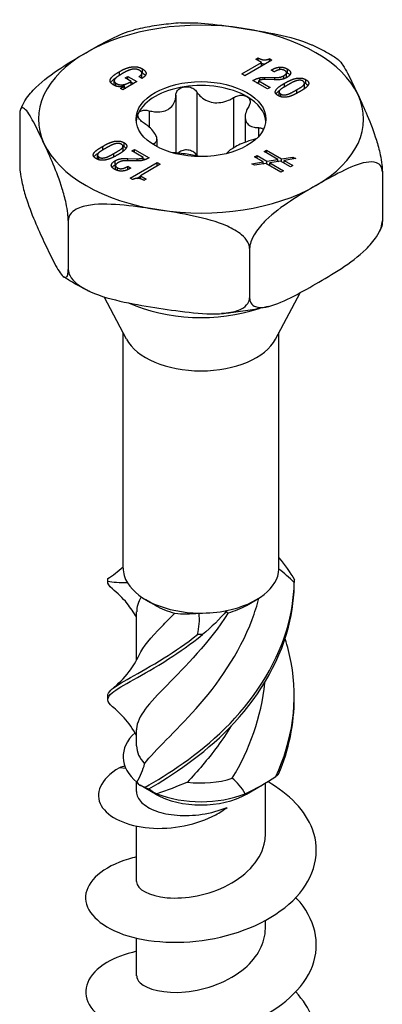
# Model space of a CAD drawing. Units: millimetres. Extents: x -24 to 65, y -266 to 6.
# Drawn here: x 46 to 65, y -209 to -158 of the extents above; entities that cross this region are included whole.
import ezdxf

# ---------------------------------------------------------------- set-up
doc = ezdxf.new("R2010")
doc.units = ezdxf.units.MM

# ---------------------------------------------------------------- blocks, each defined once
blk = doc.blocks.new('SSH120x120-ISO')
for p, q in [((2.843, 54.654), (2.966, 54.725)), ((2.966, 54.584), (2.966, 54.725)), ((2.115, 53.886), (3.145, 54.48)), ((3.686, 54.612), (2.272, 53.796)), ((3.145, 54.48), (2.843, 54.654)), ((3.145, 54.3), (3.145, 54.48)), ((3.564, 54.683), (3.686, 54.612)), ((3.564, 54.542), (3.564, 54.683)), ((4.104, 54.112), (4.104, 54.242)), ((-4.242, 53.816), (-4.242, 54.006)), ((-3.944, 53.681), (-3.803, 53.762)), ((-3.803, 53.599), (-3.803, 53.762)), ((-3.803, 53.762), (-3.331, 53.49)), ((-3.068, 53.658), (-3.226, 53.75)), ((-3.071, 53.722), (-3.071, 53.93)), ((-3.048, 53.947), (-3.048, 54.155)), ((2.272, 53.796), (2.115, 53.886)), ((3.063, 53.564), (3.063, 53.692)), ((3.315, 53.597), (3.315, 53.71)), ((3.315, 53.71), (3.844, 53.705)), ((3.645, 54.081), (3.731, 54.131)), ((3.801, 53.991), (3.645, 54.081)), ((3.731, 54.031), (3.731, 54.131)), ((3.844, 53.582), (3.844, 53.705)), ((4.308, 53.634), (4.308, 53.802)), ((4.445, 53.745), (4.445, 53.952)), ((4.496, 53.937), (4.496, 54.144)), ((-4.512, 53.321), (-4.512, 53.529)), ((-4.421, 53.258), (-4.421, 53.405)), ((-4.19, 53.134), (-3.969, 53.262)), ((-3.331, 53.49), (-4.069, 53.065)), ((-3.969, 53.262), (-3.973, 53.264)), ((-3.969, 53.122), (-3.969, 53.262)), ((-3.629, 53.499), (-3.944, 53.681)), ((-3.629, 53.318), (-3.629, 53.499)), ((-3.629, 53.455), (-3.511, 53.387)), ((3.459, 53.11), (2.7, 53.549)), ((3.003, 53.373), (3.003, 53.537)), ((3.003, 53.537), (3.6, 53.192)), ((3.796, 53.584), (3.31, 53.597)), ((3.6, 53.192), (3.459, 53.11)), ((4.341, 53.218), (4.341, 53.404)), ((5.377, 53.202), (5.377, 53.41)), ((5.445, 53.389), (5.445, 53.597)), ((-4.069, 53.065), (-4.19, 53.134)), ((-1.306, 52.784), (-1.306, 49.783)), ((-0.219, 52.952), (-0.219, 49.665)), ((4.054, 52.746), (4.054, 52.953)), ((4.143, 52.703), (4.143, 52.845)), ((4.974, 52.882), (4.974, 53.067)), ((1.684, 52.657), (1.684, 50.048)), ((-9.425, 51.728), (-9.425, 49.169)), ((-2.699, 51.979), (-2.699, 51.133)), ((2.295, 51.648), (2.295, 50.34)), ((2.99, 51.099), (2.99, 50.638)), ((-5.111, 49.938), (-5.111, 50.125)), ((-4.054, 49.923), (-4.054, 50.131)), ((-4.002, 50.113), (-4.002, 50.32)), ((-2.48, 50.253), (-2.48, 50.22)), ((-2.295, 50.506), (-2.295, 50.113)), ((-5.377, 49.467), (-5.377, 49.674)), ((-4.528, 49.578), (-4.528, 49.759)), ((-3.6, 49.892), (-3.459, 49.973)), ((-3.003, 49.547), (-3.6, 49.892)), ((-3.459, 49.81), (-3.459, 49.973)), ((-3.459, 49.973), (-2.7, 49.535)), ((2.789, 49.578), (2.913, 49.65)), ((2.913, 49.65), (3.424, 49.355)), ((2.913, 49.506), (2.913, 49.65)), ((3.276, 49.859), (3.4, 49.931)), ((3.991, 49.446), (3.276, 49.859)), ((3.4, 49.931), (4.186, 49.477)), ((3.4, 49.787), (3.4, 49.931)), ((-5.303, 49.428), (-5.303, 49.569)), ((-4.467, 49.17), (-4.467, 49.377)), ((-4.445, 48.924), (-4.445, 49.132)), ((-3.315, 49.374), (-3.844, 49.379)), ((-3.801, 48.917), (-3.801, 49.093)), ((-3.801, 49.093), (-3.645, 49.003)), ((-3.796, 49.378), (-3.796, 49.5)), ((-3.796, 49.5), (-3.31, 49.487)), ((-3.686, 48.472), (-2.272, 49.288)), ((-3.31, 49.374), (-3.31, 49.487)), ((-2.115, 49.198), (-3.145, 48.603)), ((-3.003, 49.407), (-3.003, 49.547)), ((-3.003, 49.503), (-2.898, 49.442)), ((-2.272, 49.288), (-2.115, 49.198)), ((-2.272, 49.107), (-2.272, 49.288)), ((2.639, 49.227), (3.23, 49.323)), ((2.782, 49.144), (2.639, 49.227)), ((3.375, 49.239), (2.782, 49.144)), ((3.23, 49.323), (2.789, 49.578)), ((3.23, 49.216), (3.23, 49.323)), ((3.23, 49.26), (3.289, 49.226)), ((4.157, 48.788), (3.375, 49.239)), ((3.424, 49.355), (3.991, 49.446)), ((3.424, 49.211), (3.424, 49.355)), ((3.51, 49.161), (3.573, 49.171)), ((4.137, 49.362), (3.573, 49.269)), ((3.573, 49.269), (4.282, 48.859)), ((3.573, 49.125), (3.573, 49.269)), ((3.991, 49.338), (3.991, 49.446)), ((3.991, 49.382), (4.051, 49.348)), ((4.644, 49.069), (4.137, 49.362)), ((4.186, 49.477), (4.78, 49.573)), ((4.186, 49.333), (4.186, 49.477)), ((4.272, 49.284), (4.331, 49.293)), ((4.925, 49.489), (4.331, 49.393)), ((4.331, 49.393), (4.769, 49.141)), ((4.331, 49.249), (4.331, 49.393)), ((4.769, 49.141), (4.644, 49.069)), ((4.78, 49.573), (4.925, 49.489)), ((4.78, 49.466), (4.78, 49.573)), ((-4.348, 48.874), (-4.348, 49.017)), ((-3.645, 49.003), (-3.731, 48.953)), ((-3.334, 48.467), (-3.145, 48.576)), ((-3.145, 48.603), (-2.843, 48.429)), ((-3.145, 48.442), (-3.145, 48.603)), ((4.282, 48.859), (4.157, 48.788)), ((9.425, 48.812), (9.425, 46.253)), ((-3.564, 48.401), (-3.686, 48.472)), ((-2.843, 48.429), (-2.966, 48.359)), ((-6.899, 46.286), (-6.899, 43.727)), ((2.525, 44.828), (2.525, 42.269)), ((3.872, 40.121), (5.147, 42.525)), ((-3.872, 40.121), (-5.035, 42.313)), ((-4.05, 28.231), (-4.05, 40.456)), ((4.05, 28.231), (4.05, 40.456)), ((-2.369, 26.292), (-2.864, 26.577)), ((2.369, 26.292), (2.864, 26.577)), ((-3.35, 23.45), (-3.35, 25.957)), ((-3.35, 19.004), (-3.35, 19.833)), ((-3.905, 17.813), (-4.243, 17.856)), ((-3.35, 16.622), (-3.35, 17.119)), ((-2.369, 16.494), (-3.165, 16.954)), ((2.369, 16.494), (3.165, 16.954)), ((3.35, 14.411), (3.35, 17.063)), ((-3.35, 11.961), (-3.35, 14.826)), ((3.35, 9.512), (3.35, 9.933)), ((-3.35, 7.062), (-3.35, 9.009))]:
    blk.add_line(p, q)
for centre, major_axis, start_param, end_param in [((0, 51.542), (-8.45, 0), 4.45059, 5.497787), ((0, 51.542), (8.45, 0), 0.261799, 1.308997), ((0, 51.542), (-8.45, 0), 5.497787, 6.544985), ((0, 51.338), (-3.375, 0), 4.974188, 6.021386), ((0, 51.338), (-3.375, 0), 3.926991, 4.974188), ((0, 51.338), (3.375, 0), 0.052402, 0.785398), ((0, 51.542), (8.45, 0), 5.497787, 6.544985), ((0, 51.338), (-3.375, 0), 6.021386, 6.230783), ((0, 51.542), (-8.45, 0), 0.261799, 1.308997), ((0, 51.542), (8.45, 0), 4.45059, 5.497787), ((0, 44.724), (6.037, 0), 4.038543, 5.237084), ((0, 40.806), (-4.05, 0), 0.297251, 2.844341), ((0, 28.231), (-4.05, 0), 0, 0.338782), ((0, 28.231), (4.05, 0), 5.051171, 6.258563), ((0, 28.231), (4.05, 0), 6.258563, 6.283185), ((0, 28.231), (-4.05, 0), 0.338782, 1.546174), ((0, 27.659), (3.35, 0), 3.926991, 4.296558), ((0, 27.659), (3.35, 0), 5.149164, 5.497787), ((0, 28.231), (4.05, 0), 4.687766, 5.051171), ((0, 18.433), (-4.05, 0), 5.721631, 6.886881), ((0, 19.004), (-3.35, 0), 0, 0.505703), ((0, 19.004), (3.35, 0), 4.499901, 5.218092), ((0, 17.861), (3.35, 0), 3.926991, 5.497787), ((0, 18.433), (4.05, 0), 4.108693, 5.316085)]:
    blk.add_ellipse(centre, major_axis=major_axis, ratio=0.57735, start_param=start_param, end_param=end_param)
blk.add_ellipse((0, 51.542), major_axis=(3.375, 0), ratio=0.57735)
for points, knots in [([(-1.057, 56.536), (-1.224, 56.525), (-1.392, 56.511), (-1.725, 56.477), (-1.892, 56.458), (-2.222, 56.414), (-2.387, 56.389), (-2.714, 56.334), (-2.876, 56.304), (-3.198, 56.238), (-3.358, 56.202), (-3.517, 56.164)], [2.4726495, 2.4726495, 2.4726495, 2.4726495, 2.5283679, 2.5283679, 2.5840862, 2.5840862, 2.6398046, 2.6398046, 2.6955229, 2.6955229, 2.7512412, 2.7512412, 2.7512412, 2.7512412]), ([(-1.057, 56.537), (-0.604, 56.568), (-0.112, 56.54), (1, 56.433), (1.621, 56.342), (2.187, 56.254)], [0.7237784, 0.7237784, 0.7237784, 0.7237784, 0.8659085, 0.8659085, 1.04164, 1.04164, 1.04164, 1.04164]), ([(2.187, 56.254), (2.753, 56.167), (3.374, 56.065), (4.603, 55.804), (5.211, 55.644), (5.761, 55.396), (5.778, 55.388), (5.795, 55.38)], [1.04164, 1.04164, 1.04164, 1.04164, 1.2173715, 1.2173715, 1.3931029, 1.3931029, 1.3985588, 1.3985588, 1.3985588, 1.3985588]), ([(-5.975, 54.992), (-5.561, 55.231), (-5.106, 55.488), (-4.261, 55.909), (-3.87, 56.08), (-3.516, 56.164)], [1.04164, 1.04164, 1.04164, 1.04164, 1.2173715, 1.2173715, 1.3716158, 1.3716158, 1.3716158, 1.3716158]), ([(7.13, 54.627), (7.048, 54.683), (6.964, 54.738), (6.793, 54.846), (6.706, 54.899), (6.531, 55.002), (6.441, 55.052), (6.261, 55.15), (6.169, 55.198), (5.984, 55.291), (5.89, 55.336), (5.795, 55.38)], [1.4879863, 1.4879863, 1.4879863, 1.4879863, 1.5260299, 1.5260299, 1.5640734, 1.5640734, 1.6021169, 1.6021169, 1.6401605, 1.6401605, 1.678204, 1.678204, 1.678204, 1.678204]), ([(-9.266, 52.292), (-9.222, 52.38), (-9.171, 52.467), (-8.971, 52.771), (-8.762, 53.008), (-8.188, 53.571), (-7.744, 53.894), (-6.844, 54.484), (-6.389, 54.752), (-5.975, 54.992)], [0.5807303, 0.5807303, 0.5807303, 0.5807303, 0.6080681, 0.6080681, 0.690177, 0.690177, 0.8659085, 0.8659085, 1.04164, 1.04164, 1.04164, 1.04164]), ([(3.145, 54.435), (3.159, 54.43), (3.172, 54.426), (3.218, 54.414), (3.253, 54.409), (3.306, 54.408), (3.321, 54.408), (3.334, 54.409)], [-0.03521244, -0.03521244, -0.03521244, -0.03521244, -0.03320879, -0.03320879, -0.02748081, -0.02748081, -0.02506574, -0.02506574, -0.02506574, -0.02506574]), ([(7.131, 54.626), (7.157, 54.608), (7.184, 54.585), (7.352, 54.408), (7.515, 54.123), (7.844, 53.485), (8.01, 53.131), (8.162, 52.805)], [0.6591183, 0.6591183, 0.6591183, 0.6591183, 0.690177, 0.690177, 0.8659085, 0.8659085, 1.04164, 1.04164, 1.04164, 1.04164]), ([(-4.693, 53.44), (-4.686, 53.453), (-4.678, 53.463), (-4.664, 53.481), (-4.597, 53.569), (-4.408, 53.696)], [-0.1976596, -0.1976596, -0.1976596, -0.1976596, -0.133684, -0.133684, -0.0267909, -0.0267909, -0.0267909, -0.0267909]), ([(-3.086, 53.669), (-3.079, 53.682), (-3.072, 53.7), (-3.071, 53.721), (-3.071, 53.722), (-3.071, 53.722)], [-0.03821753, -0.03821753, -0.03821753, -0.03821753, -0.02754475, -0.02754475, -0.0272652, -0.0272652, -0.0272652, -0.0272652]), ([(-3.048, 53.947), (-3.013, 53.927), (-2.981, 53.904), (-2.928, 53.859), (-2.906, 53.836), (-2.89, 53.811), (-2.89, 53.811), (-2.889, 53.811)], [-0.13575291, -0.13575291, -0.13575291, -0.13575291, -0.11058141, -0.11058141, -0.08787836, -0.08787836, -0.08756996, -0.08756996, -0.08756996, -0.08756996]), ([(4.417, 53.68), (4.423, 53.688), (4.428, 53.695), (4.443, 53.723), (4.445, 53.738), (4.445, 53.745)], [-0.026095787, -0.026095787, -0.026095787, -0.026095787, -0.025098685, -0.025098685, -0.022501, -0.022501, -0.022501, -0.022501]), ([(4.496, 53.937), (4.527, 53.919), (4.555, 53.899), (4.596, 53.865), (4.61, 53.85), (4.622, 53.835)], [-0.1329521, -0.1329521, -0.1329521, -0.1329521, -0.10683743, -0.10683743, -0.0894549, -0.0894549, -0.0894549, -0.0894549]), ([(-1.306, 52.784), (-1.305, 52.852), (-1.287, 52.919), (-1.222, 53.037), (-1.169, 53.093), (-1.036, 53.178), (-0.955, 53.207), (-0.874, 53.22)], [0.02822296, 0.02822296, 0.02822296, 0.02822296, 0.05259324, 0.05259324, 0.07796832, 0.07796832, 0.10334341, 0.10334341, 0.10334341, 0.10334341]), ([(-0.874, 53.22), (-0.792, 53.233), (-0.701, 53.23), (-0.528, 53.192), (-0.446, 53.157), (-0.316, 53.07), (-0.26, 53.014), (-0.219, 52.952)], [0.10334341, 0.10334341, 0.10334341, 0.10334341, 0.12871849, 0.12871849, 0.15409357, 0.15409357, 0.17846385, 0.17846385, 0.17846385, 0.17846385]), ([(5.304, 53.074), (5.328, 53.097), (5.345, 53.116), (5.372, 53.163), (5.375, 53.183), (5.377, 53.195), (5.377, 53.199), (5.377, 53.202)], [-0.02966968, -0.02966968, -0.02966968, -0.02966968, -0.02646303, -0.02646303, -0.022200363, -0.022200363, -0.020216458, -0.020216458, -0.020216458, -0.020216458]), ([(5.445, 53.389), (5.477, 53.37), (5.507, 53.349), (5.543, 53.316), (5.553, 53.305), (5.562, 53.294)], [-0.13219162, -0.13219162, -0.13219162, -0.13219162, -0.10721944, -0.10721944, -0.09613706, -0.09613706, -0.09613706, -0.09613706]), ([(-2.699, 51.979), (-2.604, 51.954), (-2.511, 51.937), (-2.299, 51.913), (-2.167, 51.912), (-1.921, 51.952), (-1.808, 51.992), (-1.622, 52.099), (-1.536, 52.174), (-1.405, 52.352), (-1.359, 52.455), (-1.316, 52.627), (-1.306, 52.704), (-1.306, 52.784)], [0.0579032, 0.0579032, 0.0579032, 0.0579032, 0.0857843, 0.0857843, 0.1251708, 0.1251708, 0.1645574, 0.1645574, 0.2039439, 0.2039439, 0.2433305, 0.2433305, 0.2712116, 0.2712116, 0.2712116, 0.2712116]), ([(-0.219, 52.952), (-0.171, 52.879), (-0.116, 52.812), (0.028, 52.67), (0.133, 52.59), (0.37, 52.469), (0.501, 52.427), (0.754, 52.388), (0.896, 52.388), (1.174, 52.429), (1.311, 52.471), (1.516, 52.56), (1.602, 52.605), (1.684, 52.657)], [0.0579032, 0.0579032, 0.0579032, 0.0579032, 0.0857843, 0.0857843, 0.1251708, 0.1251708, 0.1645574, 0.1645574, 0.2039439, 0.2039439, 0.2433305, 0.2433305, 0.2712116, 0.2712116, 0.2712116, 0.2712116]), ([(1.684, 52.657), (1.755, 52.703), (1.835, 52.737), (1.995, 52.779), (2.084, 52.788), (2.25, 52.774), (2.327, 52.75), (2.386, 52.716)], [0.02822296, 0.02822296, 0.02822296, 0.02822296, 0.05259324, 0.05259324, 0.07796832, 0.07796832, 0.10334341, 0.10334341, 0.10334341, 0.10334341]), ([(2.386, 52.716), (2.446, 52.681), (2.495, 52.632), (2.554, 52.517), (2.563, 52.451), (2.546, 52.326), (2.52, 52.261), (2.48, 52.198)], [0.10334341, 0.10334341, 0.10334341, 0.10334341, 0.12871849, 0.12871849, 0.15409357, 0.15409357, 0.17846385, 0.17846385, 0.17846385, 0.17846385]), ([(3.896, 52.85), (3.911, 52.875), (3.927, 52.893), (3.981, 52.952), (4.035, 52.997), (4.094, 53.04)], [-0.07103201, -0.07103201, -0.07103201, -0.07103201, -0.06481511, -0.06481511, -0.03642117, -0.03642117, -0.03642117, -0.03642117]), ([(4.054, 52.746), (4.054, 52.745), (4.054, 52.745), (4.055, 52.742), (4.055, 52.739), (4.055, 52.737)], [-0.021245859, -0.021245859, -0.021245859, -0.021245859, -0.0210337, -0.0210337, -0.019661859, -0.019661859, -0.019661859, -0.019661859]), ([(8.162, 52.805), (8.314, 52.478), (8.48, 52.114), (8.81, 51.333), (8.972, 50.916), (9.182, 50.232), (9.259, 49.951), (9.347, 49.533), (9.381, 49.338), (9.415, 49.053), (9.425, 48.914), (9.425, 48.812)], [1.04164, 1.04164, 1.04164, 1.04164, 1.2173715, 1.2173715, 1.3931029, 1.3931029, 1.4752118, 1.4752118, 1.5250917, 1.5250917, 1.56246, 1.56246, 1.56246, 1.56246]), ([(-9.267, 52.292), (-9.275, 52.276), (-9.283, 52.26), (-9.298, 52.228), (-9.306, 52.212), (-9.321, 52.18), (-9.329, 52.164), (-9.343, 52.132), (-9.351, 52.116), (-9.365, 52.084), (-9.372, 52.067), (-9.379, 52.051)], [3.6451295, 3.6451295, 3.6451295, 3.6451295, 3.65227577, 3.65227577, 3.65942205, 3.65942205, 3.66656833, 3.66656833, 3.6737146, 3.6737146, 3.68086088, 3.68086088, 3.68086088, 3.68086088]), ([(2.48, 52.198), (2.433, 52.126), (2.395, 52.053), (2.327, 51.885), (2.3, 51.779), (2.291, 51.582), (2.308, 51.491), (2.376, 51.345), (2.432, 51.278), (2.579, 51.178), (2.671, 51.144), (2.832, 51.11), (2.908, 51.102), (2.99, 51.099)], [0.0579032, 0.0579032, 0.0579032, 0.0579032, 0.0857843, 0.0857843, 0.1251708, 0.1251708, 0.1645574, 0.1645574, 0.2039439, 0.2039439, 0.2433305, 0.2433305, 0.2712116, 0.2712116, 0.2712116, 0.2712116]), ([(-8.162, 50.279), (-8.314, 50.606), (-8.48, 50.959), (-8.81, 51.598), (-8.972, 51.882), (-9.182, 52.103), (-9.259, 52.151), (-9.347, 52.114), (-9.381, 52.066), (-9.415, 51.927), (-9.425, 51.83), (-9.425, 51.728)], [1.04164, 1.04164, 1.04164, 1.04164, 1.2173715, 1.2173715, 1.3931029, 1.3931029, 1.4752118, 1.4752118, 1.5250917, 1.5250917, 1.56246, 1.56246, 1.56246, 1.56246]), ([(-2.99, 51.352), (-3.06, 51.397), (-3.122, 51.45), (-3.217, 51.557), (-3.253, 51.619), (-3.286, 51.738), (-3.282, 51.795), (-3.26, 51.842)], [0.02822296, 0.02822296, 0.02822296, 0.02822296, 0.05259324, 0.05259324, 0.07796832, 0.07796832, 0.10334341, 0.10334341, 0.10334341, 0.10334341]), ([(-3.26, 51.842), (-3.238, 51.889), (-3.196, 51.931), (-3.082, 51.989), (-3.009, 52.005), (-2.862, 52.01), (-2.78, 52.001), (-2.699, 51.979)], [0.10334341, 0.10334341, 0.10334341, 0.10334341, 0.12871849, 0.12871849, 0.15409357, 0.15409357, 0.17846385, 0.17846385, 0.17846385, 0.17846385]), ([(-2.48, 50.253), (-2.433, 50.275), (-2.395, 50.301), (-2.327, 50.371), (-2.3, 50.423), (-2.291, 50.548), (-2.308, 50.62), (-2.376, 50.766), (-2.432, 50.851), (-2.579, 51.024), (-2.671, 51.112), (-2.832, 51.244), (-2.908, 51.299), (-2.99, 51.352)], [0.0579032, 0.0579032, 0.0579032, 0.0579032, 0.0857843, 0.0857843, 0.1251708, 0.1251708, 0.1645574, 0.1645574, 0.2039439, 0.2039439, 0.2433305, 0.2433305, 0.2712116, 0.2712116, 0.2712116, 0.2712116]), ([(2.99, 51.099), (3.06, 51.098), (3.122, 51.085), (3.2, 51.05), (3.226, 51.031), (3.246, 51.008)], [0.02822296, 0.02822296, 0.02822296, 0.02822296, 0.05259324, 0.05259324, 0.06915029, 0.06915029, 0.06915029, 0.06915029]), ([(-6.899, 46.286), (-6.899, 46.388), (-6.909, 46.527), (-6.943, 46.812), (-6.977, 47.008), (-7.065, 47.425), (-7.142, 47.707), (-7.352, 48.391), (-7.515, 48.808), (-7.844, 49.588), (-8.01, 49.953), (-8.162, 50.279)], [0.52082, 0.52082, 0.52082, 0.52082, 0.5581883, 0.5581883, 0.6080681, 0.6080681, 0.690177, 0.690177, 0.8659085, 0.8659085, 1.04164, 1.04164, 1.04164, 1.04164]), ([(-4.002, 50.113), (-3.972, 50.095), (-3.945, 50.076), (-3.913, 50.046), (-3.904, 50.036), (-3.896, 50.026)], [-0.11614663, -0.11614663, -0.11614663, -0.11614663, -0.10004545, -0.10004545, -0.09291451, -0.09291451, -0.09291451, -0.09291451]), ([(2.699, 50.472), (2.604, 50.446), (2.511, 50.417), (2.299, 50.343), (2.167, 50.29), (1.921, 50.178), (1.808, 50.119), (1.622, 50.012), (1.536, 49.956), (1.405, 49.85), (1.359, 49.801), (1.332, 49.756), (1.331, 49.753), (1.33, 49.751)], [0.0579032, 0.0579032, 0.0579032, 0.0579032, 0.0857843, 0.0857843, 0.1251708, 0.1251708, 0.1645574, 0.1645574, 0.2039439, 0.2039439, 0.2433305, 0.2433305, 0.2454165, 0.2454165, 0.2454165, 0.2454165]), ([(-5.562, 49.582), (-5.549, 49.602), (-5.536, 49.616), (-5.468, 49.689), (-5.39, 49.748), (-5.305, 49.802)], [-0.07070052, -0.07070052, -0.07070052, -0.07070052, -0.06552485, -0.06552485, -0.02764206, -0.02764206, -0.02764206, -0.02764206]), ([(-4.093, 49.836), (-4.082, 49.849), (-4.073, 49.863), (-4.06, 49.891), (-4.054, 49.907), (-4.054, 49.923)], [-0.03904405, -0.03904405, -0.03904405, -0.03904405, -0.02953734, -0.02953734, -0.02124586, -0.02124586, -0.02124586, -0.02124586]), ([(-0.063, 49.594), (-0.121, 49.608), (-0.184, 49.623), (-0.37, 49.661), (-0.501, 49.683), (-0.754, 49.723), (-0.896, 49.742), (-1.174, 49.773), (-1.311, 49.785), (-1.45, 49.791), (-1.468, 49.792), (-1.487, 49.793)], [0.1027109, 0.1027109, 0.1027109, 0.1027109, 0.1251708, 0.1251708, 0.1645574, 0.1645574, 0.2039439, 0.2039439, 0.2433305, 0.2433305, 0.2493578, 0.2493578, 0.2493578, 0.2493578]), ([(-0.874, 49.933), (-0.955, 49.921), (-1.036, 49.892), (-1.137, 49.827), (-1.168, 49.802), (-1.194, 49.774)], [0.25980601, 0.25980601, 0.25980601, 0.25980601, 0.28518109, 0.28518109, 0.29828014, 0.29828014, 0.29828014, 0.29828014]), ([(-0.219, 49.665), (-0.26, 49.728), (-0.316, 49.783), (-0.446, 49.87), (-0.528, 49.906), (-0.701, 49.944), (-0.792, 49.946), (-0.874, 49.933)], [0.18468556, 0.18468556, 0.18468556, 0.18468556, 0.20905584, 0.20905584, 0.23443093, 0.23443093, 0.25980601, 0.25980601, 0.25980601, 0.25980601]), ([(-9.425, 49.169), (-9.425, 49.067), (-9.415, 48.928), (-9.381, 48.643), (-9.347, 48.447), (-9.259, 48.03), (-9.182, 47.748), (-8.972, 47.064), (-8.81, 46.647), (-8.48, 45.867), (-8.314, 45.503), (-8.162, 45.176)], [0.52082, 0.52082, 0.52082, 0.52082, 0.5581883, 0.5581883, 0.6080681, 0.6080681, 0.690177, 0.690177, 0.8659085, 0.8659085, 1.04164, 1.04164, 1.04164, 1.04164]), ([(-4.622, 49.041), (-4.621, 49.042), (-4.621, 49.043), (-4.585, 49.092), (-4.529, 49.133), (-4.467, 49.17)], [-0.02724974, -0.02724974, -0.02724974, -0.02724974, -0.02669432, -0.02669432, 0, 0, 0, 0]), ([(9.425, 48.812), (9.425, 48.914), (9.398, 49.016), (9.306, 49.175), (9.212, 49.243), (8.971, 49.331), (8.762, 49.327), (8.188, 49.228), (7.744, 49.037), (6.844, 48.589), (6.389, 48.331), (5.975, 48.092)], [0.52082, 0.52082, 0.52082, 0.52082, 0.5581883, 0.5581883, 0.6080681, 0.6080681, 0.690177, 0.690177, 0.8659085, 0.8659085, 1.04164, 1.04164, 1.04164, 1.04164]), ([(-4.445, 48.924), (-4.445, 48.924), (-4.445, 48.923), (-4.445, 48.919), (-4.444, 48.915), (-4.444, 48.912)], [-0.022501, -0.022501, -0.022501, -0.022501, -0.022177466, -0.022177466, -0.020443193, -0.020443193, -0.020443193, -0.020443193]), ([(5.975, 48.092), (5.561, 47.853), (5.106, 47.585), (4.206, 46.995), (3.762, 46.672), (3.188, 46.109), (2.979, 45.871), (2.738, 45.505), (2.644, 45.329), (2.552, 45.064), (2.525, 44.93), (2.525, 44.828)], [1.04164, 1.04164, 1.04164, 1.04164, 1.2173715, 1.2173715, 1.3931029, 1.3931029, 1.4752118, 1.4752118, 1.5250917, 1.5250917, 1.56246, 1.56246, 1.56246, 1.56246]), ([(-2.187, 46.829), (-2.753, 46.917), (-3.374, 47.008), (-4.603, 47.127), (-5.211, 47.155), (-5.994, 47.044), (-6.28, 46.972), (-6.609, 46.795), (-6.737, 46.693), (-6.863, 46.501), (-6.899, 46.388), (-6.899, 46.286)], [1.04164, 1.04164, 1.04164, 1.04164, 1.2173715, 1.2173715, 1.3931029, 1.3931029, 1.4752118, 1.4752118, 1.5250917, 1.5250917, 1.56246, 1.56246, 1.56246, 1.56246]), ([(2.525, 44.828), (2.525, 44.93), (2.489, 45.054), (2.363, 45.286), (2.235, 45.427), (1.906, 45.705), (1.62, 45.866), (0.836, 46.219), (0.229, 46.379), (-1, 46.64), (-1.621, 46.742), (-2.187, 46.829)], [0.52082, 0.52082, 0.52082, 0.52082, 0.5581883, 0.5581883, 0.6080681, 0.6080681, 0.690177, 0.690177, 0.8659085, 0.8659085, 1.04164, 1.04164, 1.04164, 1.04164]), ([(5.975, 42.989), (6.389, 43.228), (6.844, 43.496), (7.744, 44.087), (8.188, 44.409), (8.762, 44.972), (8.971, 45.21), (9.212, 45.576), (9.306, 45.752), (9.398, 46.018), (9.425, 46.151), (9.425, 46.253)], [1.04164, 1.04164, 1.04164, 1.04164, 1.2173715, 1.2173715, 1.3931029, 1.3931029, 1.4752118, 1.4752118, 1.5250917, 1.5250917, 1.56246, 1.56246, 1.56246, 1.56246]), ([(9.425, 46.253), (9.425, 46.151), (9.415, 46.054), (9.395, 45.97), (9.387, 45.949), (9.379, 45.931)], [0.52081999, 0.52081999, 0.52081999, 0.52081999, 0.55818828, 0.55818828, 0.57333131, 0.57333131, 0.57333131, 0.57333131]), ([(9.379, 45.93), (9.372, 45.913), (9.365, 45.897), (9.351, 45.865), (9.343, 45.849), (9.329, 45.816), (9.321, 45.8), (9.306, 45.768), (9.298, 45.752), (9.283, 45.72), (9.275, 45.705), (9.267, 45.689)], [5.74391708, 5.74391708, 5.74391708, 5.74391708, 5.75106336, 5.75106336, 5.75820963, 5.75820963, 5.76535591, 5.76535591, 5.77250219, 5.77250219, 5.77964846, 5.77964846, 5.77964846, 5.77964846]), ([(-8.162, 45.176), (-8.01, 44.849), (-7.844, 44.496), (-7.515, 43.857), (-7.352, 43.573), (-7.142, 43.352), (-7.065, 43.304), (-6.977, 43.342), (-6.943, 43.389), (-6.909, 43.529), (-6.899, 43.626), (-6.899, 43.727)], [1.04164, 1.04164, 1.04164, 1.04164, 1.2173715, 1.2173715, 1.3931029, 1.3931029, 1.4752118, 1.4752118, 1.5250917, 1.5250917, 1.56246, 1.56246, 1.56246, 1.56246]), ([(-6.899, 43.727), (-6.899, 43.626), (-6.863, 43.502), (-6.737, 43.27), (-6.609, 43.129), (-6.28, 42.851), (-5.994, 42.69), (-5.211, 42.337), (-4.603, 42.176), (-3.374, 41.915), (-2.753, 41.814), (-2.187, 41.726)], [0.52082, 0.52082, 0.52082, 0.52082, 0.5581883, 0.5581883, 0.6080681, 0.6080681, 0.690177, 0.690177, 0.8659085, 0.8659085, 1.04164, 1.04164, 1.04164, 1.04164]), ([(-5.795, 42.6), (-5.89, 42.644), (-5.984, 42.69), (-6.169, 42.783), (-6.261, 42.831), (-6.441, 42.929), (-6.531, 42.979), (-6.706, 43.082), (-6.793, 43.134), (-6.964, 43.242), (-7.048, 43.297), (-7.13, 43.354)], [1.4633886, 1.4633886, 1.4633886, 1.4633886, 1.5014322, 1.5014322, 1.5394757, 1.5394757, 1.5775192, 1.5775192, 1.6155628, 1.6155628, 1.6536063, 1.6536063, 1.6536063, 1.6536063]), ([(2.525, 42.269), (2.525, 42.168), (2.552, 42.065), (2.644, 41.906), (2.738, 41.839), (2.979, 41.75), (3.188, 41.754), (3.762, 41.854), (4.206, 42.044), (5.106, 42.492), (5.561, 42.75), (5.975, 42.989)], [0.52082, 0.52082, 0.52082, 0.52082, 0.5581883, 0.5581883, 0.6080681, 0.6080681, 0.690177, 0.690177, 0.8659085, 0.8659085, 1.04164, 1.04164, 1.04164, 1.04164]), ([(-2.187, 41.726), (-1.621, 41.639), (-1, 41.548), (0.229, 41.429), (0.836, 41.401), (1.62, 41.512), (1.906, 41.584), (2.235, 41.761), (2.363, 41.863), (2.489, 42.055), (2.525, 42.168), (2.525, 42.269)], [1.04164, 1.04164, 1.04164, 1.04164, 1.2173715, 1.2173715, 1.3931029, 1.3931029, 1.4752118, 1.4752118, 1.5250917, 1.5250917, 1.56246, 1.56246, 1.56246, 1.56246]), ([(3.517, 41.816), (3.358, 41.778), (3.198, 41.743), (2.876, 41.677), (2.714, 41.647), (2.387, 41.592), (2.222, 41.567), (1.892, 41.523), (1.725, 41.503), (1.392, 41.47), (1.224, 41.456), (1.057, 41.444)], [0.3903514, 0.3903514, 0.3903514, 0.3903514, 0.4460698, 0.4460698, 0.5017881, 0.5017881, 0.5575064, 0.5575064, 0.6132248, 0.6132248, 0.6689431, 0.6689431, 0.6689431, 0.6689431]), ([(-4.851, 27.534), (-4.851, 27.559), (-4.85, 27.583), (-4.849, 27.631), (-4.849, 27.655), (-4.848, 27.679)], [-0.02500117, -0.02500117, -0.02500117, -0.02500117, -0.01266388, -0.01266388, 0, 0, 0, 0]), ([(-2.706, 16.763), (-1.495, 17.466), (0.095, 18.509), (1.485, 19.94), (2.878, 21.375), (4.042, 23.194), (4.55, 25.163), (4.757, 25.967), (4.86, 26.793), (4.851, 27.618)], [0.167889, 0.167889, 0.167889, 0.167889, 1.070636, 1.070636, 1.070636, 1.975893, 1.975893, 1.975893, 2.345385, 2.345385, 2.345385, 2.345385]), ([(4.851, 27.618), (4.851, 27.595), (4.85, 27.572), (4.849, 27.524), (4.849, 27.499), (4.848, 27.474)], [-0.02500117, -0.02500117, -0.02500117, -0.02500117, -0.01266388, -0.01266388, 0, 0, 0, 0]), ([(-3.35, 25.663), (-3.491, 25.925), (-3.66, 26.172), (-4.078, 26.682), (-4.342, 26.937), (-4.608, 27.154)], [0.0290513, 0.0290513, 0.0290513, 0.0290513, 0.1180935, 0.1180935, 0.2317579, 0.2317579, 0.2317579, 0.2317579]), ([(-2.91, 16.846), (-1.742, 17.514), (-0.166, 18.51), (1.245, 19.899), (2.66, 21.293), (3.879, 23.077), (4.457, 25.029), (4.693, 25.827), (4.827, 26.649), (4.848, 27.474)], [0.167889, 0.167889, 0.167889, 0.167889, 1.070636, 1.070636, 1.070636, 1.975893, 1.975893, 1.975893, 2.345385, 2.345385, 2.345385, 2.345385]), ([(-2.931, 18.068), (-2.395, 18.796), (-1.352, 19.698), (-0.249, 20.938), (0.856, 22.18), (1.988, 23.762), (2.661, 25.56), (2.797, 25.922), (2.914, 26.292), (3.012, 26.668)], [0.146608, 0.146608, 0.146608, 0.146608, 1.137222, 1.137222, 1.137222, 2.129585, 2.129585, 2.129585, 2.329469, 2.329469, 2.329469, 2.329469]), ([(1.417, 25.907), (0.415, 24.349), (-0.821, 23.104), (-1.762, 22.152), (-2.704, 21.199), (-3.322, 20.531), (-3.349, 19.881), (-3.35, 19.865), (-3.35, 19.849), (-3.35, 19.833)], [-2.366666, -2.366666, -2.366666, -2.366666, -1.376052, -1.376052, -1.376052, -0.38369, -0.38369, -0.38369, -0.359096, -0.359096, -0.359096, -0.359096]), ([(-3.214, 23.712), (-3.015, 24.148), (-2.602, 24.618), (-2.035, 25.199), (-1.825, 25.414), (-1.595, 25.644), (-1.353, 25.89)], [1.4902132, 1.4902132, 1.4902132, 1.4902132, 2.1295846, 2.1295846, 2.1295846, 2.3666665, 2.3666665, 2.3666665, 2.3666665]), ([(1.346, 26.026), (1.323, 25.995), (1.317, 25.967), (1.341, 25.926), (1.37, 25.912), (1.417, 25.907)], [0, 0, 0, 0, 0.0548081, 0.0548081, 0.1063391, 0.1063391, 0.1063391, 0.1063391]), ([(-4.602, 21.03), (-4.916, 21.289), (-4.93, 21.491), (-4.619, 21.75), (-4.171, 22.121), (-3.057, 22.626), (-1.684, 23.509), (-1.124, 23.869), (-0.525, 24.29), (0.073, 24.776)], [0.441438, 0.441438, 0.441438, 0.441438, 1.070636, 1.070636, 1.070636, 1.975893, 1.975893, 1.975893, 2.345385, 2.345385, 2.345385, 2.345385]), ([(-4.846, 21.587), (-4.851, 21.685), (-4.8, 21.782), (-4.689, 21.888), (-4.314, 22.248), (-3.261, 22.72), (-1.916, 23.563), (-1.367, 23.906), (-0.775, 24.31), (-0.177, 24.777)], [0.803911, 0.803911, 0.803911, 0.803911, 1.070636, 1.070636, 1.070636, 1.975893, 1.975893, 1.975893, 2.345385, 2.345385, 2.345385, 2.345385]), ([(0.073, 24.776), (0.031, 24.777), (-0.01, 24.777), (-0.093, 24.778), (-0.135, 24.778), (-0.177, 24.777)], [-0.02500117, -0.02500117, -0.02500117, -0.02500117, -0.01266388, -0.01266388, 0, 0, 0, 0]), ([(3.882, 17.407), (4.758, 19.255), (5.064, 21.338), (4.689, 23.325), (4.611, 23.741), (4.503, 24.152), (4.369, 24.555)], [0.167889, 0.167889, 0.167889, 0.167889, 1.070636, 1.070636, 1.070636, 1.259409, 1.259409, 1.259409, 1.259409]), ([(-4.608, 21.959), (-4.302, 22.209), (-3.998, 22.51), (-3.538, 23.113), (-3.359, 23.404), (-3.221, 23.711)], [0, 0, 0, 0, 0.1307418, 0.1307418, 0.2317275, 0.2317275, 0.2317275, 0.2317275]), ([(-3.35, 19.54), (-3.53, 19.873), (-3.755, 20.183), (-4.193, 20.667), (-4.4, 20.86), (-4.608, 21.03)], [0.0052293, 0.0052293, 0.0052293, 0.0052293, 0.1189861, 0.1189861, 0.2080461, 0.2080461, 0.2080461, 0.2080461]), ([(1.571, 20.038), (1.113, 19.293), (0.601, 18.607), (0.082, 17.995), (-0.182, 17.683), (-0.448, 17.39), (-0.706, 17.114)], [-0.8485124, -0.8485124, -0.8485124, -0.8485124, -0.3836895, -0.3836895, -0.3836895, -0.1466077, -0.1466077, -0.1466077, -0.1466077]), ([(-3.334, 17.106), (-3.241, 17.262), (-3.158, 17.426), (-3.023, 17.75), (-2.97, 17.909), (-2.931, 18.068)], [0, 0, 0, 0, 0.0548081, 0.0548081, 0.1063391, 0.1063391, 0.1063391, 0.1063391]), ([(-4.243, 17.856), (-5.245, 17.277), (-5.538, 16.505), (-5.187, 15.892), (-4.831, 15.271), (-3.838, 14.827), (-2.689, 14.731), (-1.503, 14.633), (-0.186, 14.902), (0.767, 15.418), (0.984, 15.535), (1.184, 15.665), (1.363, 15.803)], [0, 0, 0, 0, 0.842712, 0.842712, 0.842712, 1.695468, 1.695468, 1.695468, 2.574459, 2.574459, 2.574459, 2.775074, 2.775074, 2.775074, 2.775074]), ([(3.882, 17.407), (3.906, 17.426), (3.93, 17.445), (3.978, 17.484), (4.002, 17.504), (4.027, 17.525)], [-0.02500117, -0.02500117, -0.02500117, -0.02500117, -0.01266388, -0.01266388, 0, 0, 0, 0]), ([(-3.35, 13.23), (-3.492, 13.198), (-3.63, 13.161), (-3.764, 13.121), (-5.109, 12.72), (-5.947, 11.97), (-5.997, 11.198), (-6.048, 10.429), (-5.316, 9.656), (-4.046, 9.209), (-2.78, 8.765), (-1.002, 8.657), (0.7, 8.995), (2.398, 9.333), (3.991, 10.111), (4.955, 11.148), (5.926, 12.194), (6.242, 13.487), (5.795, 14.672), (5.436, 15.623), (4.593, 16.492), (3.47, 17.137)], [64.209627, 64.209627, 64.209627, 64.209627, 64.295364, 64.295364, 64.295364, 65.158861, 65.158861, 65.158861, 66.018838, 66.018838, 66.018838, 66.87584, 66.87584, 66.87584, 67.730393, 67.730393, 67.730393, 68.591868, 68.591868, 68.591868, 69.283292, 69.283292, 69.283292, 69.283292]), ([(2.299, 16.508), (2.209, 16.667), (2.106, 16.818), (1.879, 17.089), (1.757, 17.209), (1.623, 17.312)], [0, 0, 0, 0, 0.0548081, 0.0548081, 0.1063391, 0.1063391, 0.1063391, 0.1063391]), ([(-3.35, 16.622), (-3.35, 16.62), (-3.35, 16.617), (-3.348, 16.422), (-3.258, 16.231), (-2.912, 15.886), (-2.661, 15.735), (-2.028, 15.504), (-1.653, 15.425), (-0.831, 15.361), (-0.391, 15.377), (0.504, 15.512), (0.95, 15.633), (1.363, 15.803)], [0.2679426, 0.2679426, 0.2679426, 0.2679426, 0.2697, 0.2697, 0.40455, 0.40455, 0.5394, 0.5394, 0.6742501, 0.6742501, 0.8091001, 0.8091001, 0.9467294, 0.9467294, 0.9467294, 0.9467294]), ([(-2.91, 16.846), (-2.877, 16.832), (-2.843, 16.817), (-2.775, 16.79), (-2.741, 16.776), (-2.706, 16.763)], [-0.02500117, -0.02500117, -0.02500117, -0.02500117, -0.01266388, -0.01266388, 0, 0, 0, 0]), ([(-3.35, 11.961), (-3.35, 11.953), (-3.35, 11.944), (-3.349, 11.936), (-3.325, 11.554), (-2.708, 11.188), (-1.764, 11.109), (-0.823, 11.031), (0.413, 11.246), (1.416, 11.773), (2.43, 12.307), (3.173, 13.152), (3.321, 14.052), (3.34, 14.171), (3.349, 14.291), (3.348, 14.41)], [65.188048, 65.188048, 65.188048, 65.188048, 65.209819, 65.209819, 65.209819, 66.204461, 66.204461, 66.204461, 67.195219, 67.195219, 67.195219, 68.197306, 68.197306, 68.197306, 68.32964, 68.32964, 68.32964, 68.32964]), ([(-3.346, 8.328), (-3.948, 8.189), (-4.479, 7.989), (-4.898, 7.742), (-5.894, 7.153), (-6.24, 6.309), (-5.818, 5.567), (-5.397, 4.827), (-4.221, 4.206), (-2.68, 3.985), (-1.142, 3.765), (0.73, 3.953), (2.316, 4.559), (3.898, 5.164), (5.167, 6.18), (5.701, 7.344), (6.235, 8.507), (6.027, 9.8), (5.147, 10.871), (5.078, 10.955), (5.005, 11.038), (4.927, 11.12)], [57.926441, 57.926441, 57.926441, 57.926441, 58.289052, 58.289052, 58.289052, 59.151719, 59.151719, 59.151719, 60.012621, 60.012621, 60.012621, 60.871894, 60.871894, 60.871894, 61.729673, 61.729673, 61.729673, 62.586091, 62.586091, 62.586091, 62.653529, 62.653529, 62.653529, 62.653529]), ([(-3.343, 7.062), (-3.346, 6.935), (-3.289, 6.809), (-3.17, 6.693), (-2.81, 6.345), (-1.892, 6.117), (-0.814, 6.22), (0.263, 6.322), (1.466, 6.759), (2.279, 7.453), (2.952, 8.027), (3.341, 8.769), (3.347, 9.512)], [58.904862, 58.904862, 58.904862, 58.904862, 59.234544, 59.234544, 59.234544, 60.230289, 60.230289, 60.230289, 61.223886, 61.223886, 61.223886, 62.046455, 62.046455, 62.046455, 62.046455]), ([(-3.346, 3.431), (-4.37, 3.19), (-5.182, 2.768), (-5.617, 2.259), (-6.219, 1.556), (-6.09, 0.703), (-5.272, 0.056), (-4.455, -0.59), (-2.964, -1.015), (-1.292, -1.005), (0.379, -0.996), (2.202, -0.548), (3.576, 0.263), (4.949, 1.074), (5.85, 2.237), (5.982, 3.444), (6.088, 4.409), (5.699, 5.392), (4.925, 6.22)], [51.643256, 51.643256, 51.643256, 51.643256, 52.262521, 52.262521, 52.262521, 53.119331, 53.119331, 53.119331, 53.975491, 53.975491, 53.975491, 54.831032, 54.831032, 54.831032, 55.685987, 55.685987, 55.685987, 56.370344, 56.370344, 56.370344, 56.370344])]:
    blk.add_open_spline(points, degree=3, knots=knots)
for points, degree in [([(2.966, 54.725), (3.066, 54.667), (3.249, 54.609), (3.443, 54.626), (3.564, 54.683)], 2), ([(-4.242, 54.006), (-4.118, 54.079), (-3.83, 54.207), (-3.52, 54.274), (-3.204, 54.242), (-3.048, 54.155)], 2), ([(3.731, 54.131), (3.809, 54.176), (3.995, 54.235), (4.104, 54.242)], 2), ([(4.104, 54.242), (4.172, 54.246), (4.376, 54.211), (4.496, 54.144)], 2), ([(-4.541, 53.311), (-4.695, 53.403), (-4.741, 53.587), (-4.605, 53.767), (-4.37, 53.933), (-4.242, 54.006)], 2), ([(-4.086, 53.909), (-4.17, 53.861), (-4.363, 53.741), (-4.505, 53.606), (-4.518, 53.469), (-4.421, 53.405)], 2), ([(-3.183, 54.069), (-3.297, 54.135), (-3.539, 54.145), (-3.778, 54.073), (-3.995, 53.963), (-4.086, 53.909)], 2), ([(-3.226, 53.75), (-3.094, 53.826), (-3.054, 53.989), (-3.183, 54.069)], 2), ([(-3.078, 53.963), (-3.068, 53.958), (-3.058, 53.952), (-3.048, 53.947)], 3), ([(-3.048, 54.155), (-2.847, 54.036), (-2.866, 53.774), (-3.068, 53.658)], 2), ([(2.7, 53.549), (2.777, 53.592), (2.956, 53.667), (3.063, 53.692)], 2), ([(3.063, 53.692), (3.115, 53.704), (3.252, 53.711), (3.315, 53.71)], 2), ([(4.467, 53.707), (4.364, 53.647), (4.161, 53.592), (3.935, 53.579), (3.796, 53.584)], 2), ([(4.348, 54.067), (4.25, 54.121), (4.054, 54.112), (3.874, 54.037), (3.801, 53.991)], 2), ([(3.844, 53.705), (3.951, 53.703), (4.101, 53.715), (4.231, 53.758), (4.308, 53.802)], 2), ([(4.308, 53.802), (4.42, 53.864), (4.463, 53.997), (4.348, 54.067)], 2), ([(4.444, 53.964), (4.462, 53.956), (4.479, 53.946), (4.496, 53.937)], 3), ([(4.496, 54.144), (4.675, 54.038), (4.645, 53.81), (4.467, 53.707)], 2), ([(-3.973, 53.264), (-4.126, 53.213), (-4.421, 53.242), (-4.541, 53.311)], 2), ([(-4.512, 53.321), (-4.512, 53.314), (-4.511, 53.304), (-4.507, 53.293)], 3), ([(-4.421, 53.405), (-4.318, 53.341), (-4.106, 53.314), (-3.903, 53.36), (-3.714, 53.449), (-3.629, 53.499)], 2), ([(2.898, 53.434), (2.932, 53.447), (2.967, 53.459), (3.003, 53.469)], 3), ([(3.31, 53.597), (3.216, 53.6), (3.071, 53.573), (3.003, 53.537)], 2), ([(4.002, 52.764), (3.864, 52.846), (3.857, 53.024), (4.017, 53.198), (4.244, 53.349), (4.341, 53.404)], 2), ([(4.528, 53.325), (4.423, 53.265), (4.211, 53.144), (4.062, 53.021), (4.048, 52.902), (4.143, 52.845)], 2), ([(4.341, 53.404), (4.441, 53.463), (4.705, 53.593), (5.003, 53.68), (5.305, 53.674), (5.445, 53.597)], 2), ([(5.303, 53.515), (5.232, 53.56), (5.059, 53.562), (4.875, 53.509), (4.704, 53.427), (4.567, 53.348), (4.528, 53.325)], 2), ([(4.974, 53.067), (5.052, 53.11), (5.232, 53.218), (5.367, 53.337), (5.385, 53.458), (5.303, 53.515)], 2), ([(5.445, 53.597), (5.589, 53.511), (5.606, 53.335), (5.449, 53.167), (5.216, 53.018), (5.111, 52.959)], 2), ([(5.376, 53.423), (5.4, 53.413), (5.423, 53.401), (5.445, 53.389)], 3), ([(-3.969, 53.139), (-3.958, 53.142), (-3.938, 53.148), (-3.909, 53.158)], 3), ([(5.111, 52.959), (4.99, 52.888), (4.719, 52.753), (4.431, 52.671), (4.141, 52.686), (4.002, 52.764)], 2), ([(4.143, 52.845), (4.231, 52.796), (4.436, 52.806), (4.654, 52.888), (4.872, 53.006), (4.974, 53.067)], 2), ([(-5.445, 49.487), (-5.589, 49.573), (-5.606, 49.749), (-5.449, 49.917), (-5.216, 50.066), (-5.111, 50.125)], 2), ([(-5.111, 50.125), (-4.99, 50.196), (-4.719, 50.331), (-4.431, 50.412), (-4.141, 50.398), (-4.002, 50.32)], 2), ([(-4.143, 50.238), (-4.231, 50.288), (-4.436, 50.278), (-4.654, 50.195), (-4.872, 50.077), (-4.974, 50.017)], 2), ([(-4.528, 49.759), (-4.423, 49.818), (-4.211, 49.94), (-4.062, 50.062), (-4.048, 50.182), (-4.143, 50.238)], 2), ([(-4.002, 50.32), (-3.864, 50.238), (-3.857, 50.06), (-4.017, 49.886), (-4.244, 49.735), (-4.341, 49.68)], 2), ([(-4.055, 50.14), (-4.037, 50.131), (-4.019, 50.122), (-4.002, 50.113)], 3), ([(-2.507, 50.238), (-2.499, 50.243), (-2.49, 50.248), (-2.48, 50.253)], 3), ([(2.896, 50.541), (2.833, 50.514), (2.766, 50.49), (2.699, 50.472)], 3), ([(-4.341, 49.68), (-4.441, 49.621), (-4.705, 49.491), (-5.003, 49.403), (-5.305, 49.409), (-5.445, 49.487)], 2), ([(-4.974, 50.017), (-5.052, 49.973), (-5.232, 49.865), (-5.367, 49.747), (-5.385, 49.625), (-5.303, 49.569)], 2), ([(-5.303, 49.569), (-5.232, 49.524), (-5.059, 49.521), (-4.875, 49.575), (-4.704, 49.656), (-4.567, 49.735), (-4.528, 49.759)], 2), ([(-0.19, 49.624), (-0.2, 49.637), (-0.209, 49.651), (-0.219, 49.665)], 3), ([(-5.377, 49.467), (-5.377, 49.462), (-5.377, 49.458), (-5.376, 49.454)], 3), ([(-4.496, 48.939), (-4.675, 49.045), (-4.645, 49.274), (-4.467, 49.377)], 2), ([(-4.467, 49.377), (-4.364, 49.436), (-4.161, 49.492), (-3.935, 49.505), (-3.796, 49.5)], 2), ([(-4.467, 49.17), (-4.451, 49.179), (-4.434, 49.188), (-4.417, 49.196)], 3), ([(-4.308, 49.281), (-4.42, 49.219), (-4.463, 49.086), (-4.348, 49.017)], 2), ([(-4.348, 49.017), (-4.25, 48.963), (-4.054, 48.972), (-3.874, 49.047), (-3.801, 49.093)], 2), ([(-3.844, 49.379), (-3.951, 49.381), (-4.101, 49.369), (-4.231, 49.326), (-4.308, 49.281)], 2), ([(-3.063, 49.391), (-3.115, 49.38), (-3.252, 49.373), (-3.315, 49.374)], 2), ([(-3.31, 49.487), (-3.216, 49.484), (-3.071, 49.511), (-3.003, 49.547)], 2), ([(-2.7, 49.535), (-2.777, 49.492), (-2.956, 49.417), (-3.063, 49.391)], 2), ([(-4.104, 48.842), (-4.172, 48.838), (-4.376, 48.873), (-4.496, 48.939)], 2), ([(-3.731, 48.953), (-3.809, 48.908), (-3.995, 48.849), (-4.104, 48.842)], 2), ([(-2.966, 48.359), (-3.066, 48.417), (-3.249, 48.475), (-3.443, 48.458), (-3.564, 48.401)], 2), ([(4.05, 28.755), (4.359, 28.398), (4.627, 28.016), (4.851, 27.618)], 3), ([(-4.848, 27.679), (-4.588, 27.846), (-4.316, 28.049), (-4.05, 28.287)], 3), ([(4.848, 27.474), (4.587, 27.737), (4.316, 27.978), (4.049, 28.173)], 3), ([(-4.608, 27.154), (-4.776, 27.291), (-4.859, 27.413), (-4.851, 27.534)], 3), ([(-3.82, 27.454), (-4.228, 27.455), (-4.573, 27.483), (-4.851, 27.534)], 3), ([(-3.105, 26.73), (-3.265, 26.46), (-3.343, 26.208), (-3.342, 25.956)], 3), ([(-1.353, 25.89), (-0.98, 25.834), (-0.559, 25.84), (-0.1, 25.893)], 3), ([(-0.177, 24.777), (-0.095, 25.143), (-0.062, 25.522), (-0.1, 25.893)], 3), ([(1.346, 26.026), (0.974, 25.577), (0.544, 25.158), (0.073, 24.776)], 3), ([(1.623, 17.312), (2.516, 18.786), (3.153, 20.508), (3.311, 22.277)], 3), ([(-4.851, 21.402), (-4.85, 21.464), (-4.85, 21.526), (-4.851, 21.587)], 3), ([(4.027, 17.525), (4.574, 18.784), (4.855, 20.141), (4.845, 21.495)], 3), ([(-3.965, 17.957), (-4.06, 17.925), (-4.153, 17.891), (-4.243, 17.856)], 3), ([(2.299, 16.508), (2.848, 16.756), (3.38, 17.06), (3.882, 17.407)], 3), ([(-3.334, 17.106), (-3.273, 17.002), (-3.128, 16.915), (-2.91, 16.846)], 3), ([(-0.706, 17.114), (-1.24, 16.886), (-1.774, 16.678), (-2.299, 16.508)], 3), ([(-2.706, 16.763), (-2.62, 16.697), (-2.486, 16.613), (-2.299, 16.508)], 3)]:
    blk.add_open_spline(points, degree=degree)

msp = doc.modelspace()

# ---------------------------------------------------------------- block references
msp.add_blockref('SSH120x120-ISO', (55.75, -214.443))

doc.saveas('drawing.dxf')
